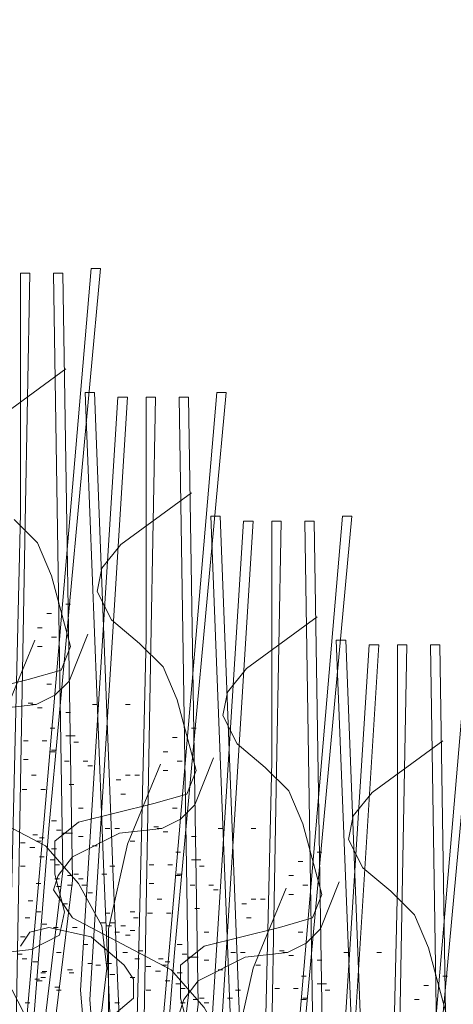
# Model space of a CAD drawing. Units: inches. Extents: x -486.8 to -425.9, y 773.4 to 784.9.
# Drawn here: x -431.9 to -431.7, y 781.1 to 781.5 of the extents above; entities that cross this region are included whole.
import ezdxf

# ---------------------------------------------------------------- set-up
doc = ezdxf.new("R2010")
doc.units = ezdxf.units.IN
doc.header["$LTSCALE"] = 0.5
doc.header["$MEASUREMENT"] = 0
doc.layers.add('ID-0detail', color=226, linetype='CONTINUOUS', lineweight=5)

msp = doc.modelspace()

# ---------------------------------------------------------------- hatches: boundary and pattern name
at = {"layer": 'ID-0detail', "lineweight": 18}
h = msp.add_hatch(dxfattribs=at)
h.set_pattern_fill('EARTH', color=256, scale=0.8, angle=45)
edge = h.paths.add_edge_path()
edge.add_line((-432.95768, 780.93141), (-432.98768, 780.91206))
edge.add_line((-432.98768, 780.91206), (-432.98768, 781.52445))
edge.add_line((-432.98768, 781.52445), (-433.3488, 781.51899))
edge.add_line((-433.3488, 781.51899), (-433.3488, 781.09757))
edge.add_line((-433.3488, 781.09757), (-433.90401, 781.09757))
edge.add_line((-433.90401, 781.09757), (-433.90601, 780.81456))
edge.add_arc((-433.44578, 781.01198), 0.50079, 203.2184, 244.5681)
edge.add_arc((-432.75314, 782.07123), 1.76311, 239.01397, 254.14437)
edge.add_arc((-433.0668, 781.22308), 0.86437, 258.78969, 277.25286)
edge.add_line((-432.95768, 780.36562), (-432.95768, 780.93141))
edge = h.paths.add_edge_path()
edge.add_line((-432.95768, 781.5245), (-432.95768, 780.36933))
edge.add_line((-432.95768, 780.36933), (-432.34101, 780.40122))
edge.add_arc((-432.48852, 779.44187), 0.97063, 49.25506, 81.25895, ccw=False)
edge.add_arc((-411.54701, 800.19494), 28.51531, 224.587561, 226.318675)
edge.add_arc((-437.3717, 775.05604), 7.61494, 30.925722, 36.381332, ccw=False)
edge.add_arc((-436.19171, 775.56325), 6.34435, 22.859815, 32.473116, ccw=False)
edge.add_arc((-220.03326, 870.89546), 229.90366, 203.824798, 203.9497228)
edge.add_arc((-428.60995, 778.16443), 1.64412, 201.21215, 219.45893)
edge.add_arc((-429.33438, 777.51839), 0.67531, 216.19857, 257.31478)
edge.add_arc((-429.15313, 778.09517), 1.2788, 255.06638, 282.74566)
edge.add_arc((-428.23453, 774.35991), 2.56809, 90.55364, 104.34956, ccw=False)
edge.add_arc((-427.79396, 766.47614), 10.46209, 89.536609, 92.549537, ccw=False)
edge.add_arc((-428.0059, 772.36138), 4.5861, 80.09014, 86.29249, ccw=False)
edge.add_arc((-427.16116, 777.0628), 0.19193, 253.2001, 290.3727)
edge.add_line((-427.09434, 776.88287), (-427.09101, 777.31622))
edge.add_line((-427.09101, 777.31622), (-428.81101, 777.31622))
edge.add_line((-428.81101, 777.31622), (-428.81101, 778.18956))
edge.add_line((-428.81101, 778.18956), (-428.81101, 778.39456))
edge.add_arc((-428.81101, 779.36227), 0.96772, 252.45847, 270, ccw=False)
edge.add_arc((-428.76551, 779.50621), 1.11867, 242.89662, 252.45847, ccw=False)
edge.add_arc((-428.84267, 779.35545), 0.94932, 223.01064, 242.89662, ccw=False)
edge.add_arc((-431.18383, 777.17147), 2.25237, 43.01064, 48.54454)
edge.add_arc((-427.20672, 781.67382), 3.75501, 221.45546, 228.54454, ccw=False)
edge.add_line((-430.02099, 779.18787), (-432.08766, 781.22622))
edge.add_arc((-432.8245, 780.47915), 1.04931, 45.39526, 62.4598)
edge.add_arc((-432.7857, 780.55355), 0.9654, 62.4598, 76.23503)
edge.add_arc((-432.85125, 780.28599), 1.24087, 76.23503, 93.4924)
edge.add_line((-432.92684, 781.52456), (-432.95768, 781.5245))

# ---------------------------------------------------------------- linework, layer by layer
for points in [[(-431.861, 781.0191), (-431.86933, 781.21409), (-431.87598, 781.38575), (-431.87933, 781.38575), (-431.87266, 781.21575), (-431.86433, 781.0191), (-431.84933, 781.19077), (-431.83266, 781.38575), (-431.82932, 781.38575), (-431.84765, 781.18743)], [(-431.8165, 780.97521), (-431.82483, 781.1702), (-431.83149, 781.34187), (-431.83483, 781.34187), (-431.82817, 781.17187), (-431.81983, 780.97521), (-431.80483, 781.14688), (-431.78817, 781.34187), (-431.78482, 781.34187), (-431.80315, 781.14355)], [(-431.772, 780.93132), (-431.78033, 781.12631), (-431.78699, 781.29798), (-431.79033, 781.29798), (-431.78367, 781.12798), (-431.77533, 780.93132), (-431.76033, 781.10299), (-431.74367, 781.29798), (-431.74032, 781.29798), (-431.75865, 781.09966)], [(-431.7275, 780.88744), (-431.73584, 781.08242), (-431.74249, 781.25409), (-431.74584, 781.25409), (-431.73917, 781.08409), (-431.73084, 780.88744), (-431.71584, 781.0591), (-431.69917, 781.25409), (-431.69582, 781.25409), (-431.71416, 781.05577)], [(-431.8205, 781.19966), (-431.82216, 781.19966)], [(-431.776, 781.15577), (-431.77766, 781.15577)]]:
    msp.add_lwpolyline(points, close=True, dxfattribs=at)
for points in [[(-431.86433, 781.0191), (-431.85765, 781.29909), (-431.85765, 781.38409), (-431.85433, 781.38409), (-431.856, 781.29575), (-431.861, 781.0191), (-431.84266, 781.17242), (-431.846, 781.38409), (-431.84266, 781.38409), (-431.83932, 781.16909), (-431.85765, 781.0191)], [(-431.84166, 781.3502), (-431.86666, 781.33186)], [(-431.82317, 780.97521), (-431.83649, 781.1302), (-431.82317, 781.3402), (-431.81983, 781.3402), (-431.83317, 781.12687), (-431.8215, 780.97521)], [(-431.81983, 780.97521), (-431.81315, 781.2552), (-431.81315, 781.3402), (-431.80983, 781.3402), (-431.8115, 781.25187), (-431.8165, 780.97521), (-431.79817, 781.12853), (-431.8015, 781.3402), (-431.79817, 781.3402), (-431.79482, 781.1252), (-431.81315, 780.97521)], [(-431.79716, 781.30631), (-431.82216, 781.28797), (-431.82883, 781.27966), (-431.8305, 781.27132), (-431.8255, 781.26131), (-431.8155, 781.25297), (-431.80716, 781.24466), (-431.80216, 781.23299), (-431.79548, 781.20797), (-431.79883, 781.19966), (-431.8105, 781.19632), (-431.83715, 781.18966), (-431.8455, 781.18299), (-431.8455, 781.17131), (-431.84215, 781.15799), (-431.84383, 781.14966), (-431.85383, 781.14466), (-431.86883, 781.14299), (-431.8955, 781.14466), (-431.90715, 781.14299), (-431.91883, 781.13964), (-431.92716, 781.12964), (-431.92383, 781.11799)], [(-431.85999, 781.29686), (-431.85166, 781.28854), (-431.84666, 781.27688), (-431.83998, 781.25186), (-431.84333, 781.24354), (-431.85499, 781.24021), (-431.88165, 781.23354)], [(-431.79199, 781.08631), (-431.77867, 781.29631), (-431.77533, 781.29631), (-431.78867, 781.08298)], [(-431.77533, 780.93132), (-431.76865, 781.21131), (-431.76865, 781.29631), (-431.76533, 781.29631), (-431.767, 781.20798), (-431.772, 780.93132), (-431.75367, 781.08464), (-431.757, 781.29631), (-431.75367, 781.29631), (-431.75032, 781.08131), (-431.76865, 780.93132)], [(-431.84166, 781.26686), (-431.83998, 781.26686)], [(-431.84833, 781.26353), (-431.84666, 781.26353)], [(-431.75266, 781.26242), (-431.77766, 781.24409), (-431.78433, 781.23577), (-431.786, 781.22743), (-431.781, 781.21742), (-431.771, 781.20909), (-431.76266, 781.20077), (-431.75766, 781.1891), (-431.75098, 781.16409), (-431.75433, 781.15577), (-431.766, 781.15243), (-431.79265, 781.14577), (-431.801, 781.1391), (-431.801, 781.12742), (-431.79765, 781.1141)], [(-431.85166, 781.25853), (-431.84999, 781.25853)], [(-431.83715, 781.06299), (-431.84215, 781.07799), (-431.84215, 781.09297), (-431.82883, 781.12299), (-431.82716, 781.13797), (-431.82883, 781.15299), (-431.83715, 781.16799), (-431.84883, 781.18131), (-431.88381, 781.19966), (-431.8905, 781.20966), (-431.88881, 781.21464), (-431.88381, 781.22131), (-431.86716, 781.22966), (-431.85216, 781.23132), (-431.8455, 781.23466), (-431.8405, 781.23966), (-431.83383, 781.25631)], [(-431.84666, 781.2552), (-431.84498, 781.2552)], [(-431.83766, 781.0191), (-431.82932, 781.04909), (-431.83432, 781.0791), (-431.86265, 781.13409), (-431.87098, 781.16409), (-431.87098, 781.19577), (-431.86433, 781.22577), (-431.85265, 781.25409)], [(-431.85166, 781.25186), (-431.84999, 781.25186)], [(-431.74749, 781.04242), (-431.73417, 781.25242), (-431.73084, 781.25242), (-431.74417, 781.03909)], [(-431.73084, 780.88744), (-431.72416, 781.16742), (-431.72416, 781.25242), (-431.72084, 781.25242), (-431.7225, 781.16409), (-431.7275, 780.88744), (-431.70917, 781.04076), (-431.7125, 781.25242), (-431.70917, 781.25242), (-431.70582, 781.03742), (-431.72416, 780.88744)], [(-431.84833, 781.23854), (-431.84666, 781.23854)], [(-431.85499, 781.23188), (-431.85331, 781.23188)], [(-431.85383, 781.23132), (-431.85216, 781.23132)], [(-431.83215, 781.23132), (-431.8305, 781.23132)], [(-431.8205, 781.23132), (-431.81881, 781.23132)], [(-431.85166, 781.23021), (-431.84999, 781.23021)], [(-431.84166, 781.22854), (-431.83998, 781.22854)], [(-431.84716, 781.22297), (-431.8455, 781.22297)], [(-431.84166, 781.2202), (-431.83998, 781.2202), (-431.83833, 781.2202)], [(-431.79716, 781.22297), (-431.79548, 781.22297)], [(-431.85666, 781.21853), (-431.85499, 781.21853)], [(-431.84999, 781.21853), (-431.84833, 781.21853)], [(-431.83883, 781.21797), (-431.83715, 781.21797)], [(-431.80383, 781.21964), (-431.80216, 781.21964)], [(-431.70817, 781.21853), (-431.73317, 781.2002), (-431.73983, 781.19188), (-431.7415, 781.18355), (-431.7365, 781.17353), (-431.7265, 781.1652), (-431.71817, 781.15688), (-431.71317, 781.14521), (-431.70649, 781.1202)], [(-431.84716, 781.21464), (-431.8455, 781.21464)], [(-431.84666, 781.2152), (-431.84498, 781.2152)], [(-431.80716, 781.21464), (-431.8055, 781.21464)], [(-431.85666, 781.21188), (-431.85499, 781.21188)], [(-431.79265, 781.0191), (-431.79765, 781.0341), (-431.79765, 781.04909), (-431.78433, 781.0791), (-431.78266, 781.09409), (-431.78433, 781.1091), (-431.79265, 781.1241), (-431.80433, 781.13742), (-431.83932, 781.15577), (-431.846, 781.16577), (-431.84432, 781.17075), (-431.83932, 781.17742), (-431.82266, 781.18577), (-431.80766, 781.18743), (-431.801, 781.19077), (-431.796, 781.19577), (-431.78933, 781.21242)], [(-431.84215, 781.21131), (-431.8405, 781.21131)], [(-431.8355, 781.21131), (-431.83383, 781.21131)], [(-431.83383, 781.20966), (-431.83215, 781.20966)], [(-431.79317, 780.97521), (-431.78482, 781.0052), (-431.78982, 781.03521), (-431.81815, 781.0902), (-431.82649, 781.1202), (-431.82649, 781.15188), (-431.81983, 781.18188), (-431.80815, 781.2102)], [(-431.80216, 781.21131), (-431.80048, 781.21131)], [(-431.85383, 781.20632), (-431.85216, 781.20632)], [(-431.8205, 781.20632), (-431.81881, 781.20632)], [(-431.81716, 781.20632), (-431.8155, 781.20632)], [(-431.80716, 781.20797), (-431.8055, 781.20797)], [(-431.8405, 781.20299), (-431.83883, 781.20299)], [(-431.82381, 781.20464), (-431.82216, 781.20464)], [(-431.85716, 781.20131), (-431.85548, 781.20131)], [(-431.85048, 781.20131), (-431.84883, 781.20131)], [(-431.83715, 781.19466), (-431.8355, 781.19466)], [(-431.80383, 781.19466), (-431.80216, 781.19466)], [(-431.84666, 781.19021), (-431.84498, 781.19021)], [(-431.85331, 781.18521), (-431.85166, 781.18521)], [(-431.84498, 781.18688), (-431.84333, 781.18688)], [(-431.84266, 781.18577), (-431.841, 781.18577), (-431.83932, 781.18577)], [(-431.82766, 781.18743), (-431.826, 781.18743)], [(-431.82433, 781.18743), (-431.82266, 781.18743)], [(-431.8105, 781.18799), (-431.80881, 781.18799)], [(-431.80933, 781.18743), (-431.80766, 781.18743)], [(-431.80716, 781.18632), (-431.8055, 781.18632)], [(-431.78765, 781.18743), (-431.786, 781.18743)], [(-431.776, 781.18743), (-431.77432, 781.18743)], [(-431.85765, 781.18243), (-431.856, 781.18243)], [(-431.85216, 781.18299), (-431.85048, 781.18299)], [(-431.851, 781.1841), (-431.84933, 781.1841)], [(-431.83715, 781.18466), (-431.8355, 781.18466)], [(-431.81881, 781.18299), (-431.81716, 781.18299)], [(-431.79716, 781.18466), (-431.79548, 781.18466)], [(-431.85433, 781.18077), (-431.85265, 781.18077)], [(-431.84666, 781.1802), (-431.84498, 781.1802)], [(-431.83215, 781.18131), (-431.8305, 781.18131)], [(-431.80266, 781.17909), (-431.801, 781.17909)], [(-431.75266, 781.17909), (-431.75098, 781.17909)], [(-431.851, 781.17742), (-431.84933, 781.17742)], [(-431.84716, 781.17631), (-431.8455, 781.17631)], [(-431.79716, 781.17631), (-431.79548, 781.17631), (-431.79383, 781.17631)], [(-431.75933, 781.17575), (-431.75766, 781.17575)], [(-431.85765, 781.17409), (-431.856, 781.17409)], [(-431.8455, 781.17464), (-431.84383, 781.17464)], [(-431.83883, 781.17131), (-431.83715, 781.17131)], [(-431.82883, 781.17131), (-431.82716, 781.17131)], [(-431.826, 781.17409), (-431.82433, 781.17409)], [(-431.81216, 781.17464), (-431.8105, 781.17464)], [(-431.8055, 781.17464), (-431.80383, 781.17464)], [(-431.80216, 781.17131), (-431.80048, 781.17131)], [(-431.79433, 781.17409), (-431.79265, 781.17409)], [(-431.85216, 781.16799), (-431.85048, 781.16799)], [(-431.8455, 781.16964), (-431.84383, 781.16964)], [(-431.841, 781.17075), (-431.83932, 781.17075)], [(-431.83715, 781.16964), (-431.8355, 781.16964)], [(-431.81216, 781.16799), (-431.8105, 781.16799)], [(-431.80266, 781.17075), (-431.801, 781.17075)], [(-431.74815, 780.97521), (-431.75315, 780.99021), (-431.75315, 781.0052), (-431.73983, 781.03521), (-431.73817, 781.0502), (-431.73983, 781.06521), (-431.74815, 781.08021), (-431.75983, 781.09353), (-431.79482, 781.11188), (-431.8015, 781.12188), (-431.79982, 781.12687), (-431.79482, 781.13353), (-431.77817, 781.14188), (-431.76317, 781.14355), (-431.7565, 781.14688), (-431.7515, 781.15188), (-431.74483, 781.16853)], [(-431.76266, 781.17075), (-431.761, 781.17075)], [(-431.84498, 781.16688), (-431.84333, 781.16688)], [(-431.841, 781.16742), (-431.83932, 781.16742)], [(-431.836, 781.16742), (-431.83432, 781.16742)], [(-431.83383, 781.16466), (-431.83215, 781.16466)], [(-431.79765, 781.16742), (-431.796, 781.16742)], [(-431.791, 781.16742), (-431.78933, 781.16742)], [(-431.78933, 781.16577), (-431.78765, 781.16577)], [(-431.74867, 780.93132), (-431.74032, 780.96131), (-431.74532, 780.99132), (-431.77365, 781.04631), (-431.78199, 781.07631), (-431.78199, 781.10799), (-431.77533, 781.13799), (-431.76365, 781.16631)], [(-431.75766, 781.16742), (-431.75598, 781.16742)], [(-431.85499, 781.16188), (-431.85331, 781.16188)], [(-431.80933, 781.16243), (-431.80766, 781.16243)], [(-431.776, 781.16243), (-431.77432, 781.16243)], [(-431.77266, 781.16243), (-431.771, 781.16243)], [(-431.76266, 781.16409), (-431.761, 781.16409)], [(-431.85216, 781.15799), (-431.85048, 781.15799)], [(-431.84266, 781.16075), (-431.841, 781.16075)], [(-431.82766, 781.15742), (-431.826, 781.15742)], [(-431.81881, 781.15799), (-431.81716, 781.15799)], [(-431.81266, 781.15742), (-431.81098, 781.15742)], [(-431.80598, 781.15742), (-431.80433, 781.15742)], [(-431.796, 781.1591), (-431.79433, 781.1591)], [(-431.77932, 781.16075), (-431.77766, 781.16075)], [(-431.856, 781.15577), (-431.85433, 781.15577)], [(-431.82932, 781.1541), (-431.82766, 781.1541)], [(-431.826, 781.1541), (-431.82433, 781.1541)], [(-431.81766, 781.15577), (-431.81598, 781.15577)], [(-431.781, 781.0191), (-431.786, 781.03077), (-431.78433, 781.04242), (-431.78433, 781.05743), (-431.78765, 781.07077), (-431.79765, 781.07577), (-431.81098, 781.07742), (-431.826, 781.0791), (-431.83766, 781.08742), (-431.84266, 781.09743), (-431.83932, 781.1091), (-431.81766, 781.12742), (-431.81766, 781.13409), (-431.82098, 781.1391), (-431.83266, 781.1491), (-431.84765, 781.15243), (-431.85433, 781.15077), (-431.85765, 781.14577)], [(-431.84999, 781.15354), (-431.84833, 781.15354)], [(-431.846, 781.15243), (-431.84432, 781.15243)], [(-431.83932, 781.15243), (-431.83766, 781.15243)], [(-431.82716, 781.15299), (-431.8255, 781.15299)], [(-431.82433, 781.15077), (-431.82266, 781.15077)], [(-431.82216, 781.15299), (-431.8205, 781.15299)], [(-431.81881, 781.15132), (-431.81716, 781.15132)], [(-431.79265, 781.15077), (-431.791, 781.15077)], [(-431.75933, 781.15077), (-431.75766, 781.15077)], [(-431.85765, 781.1491), (-431.856, 781.1491)], [(-431.8205, 781.14966), (-431.81881, 781.14966)], [(-431.84498, 781.14354), (-431.84333, 781.14354)], [(-431.8355, 781.14632), (-431.83383, 781.14632)], [(-431.8215, 781.14355), (-431.81983, 781.14355)], [(-431.81598, 781.1441), (-431.81433, 781.1441)], [(-431.80216, 781.14632), (-431.80048, 781.14632)], [(-431.78317, 781.14355), (-431.7815, 781.14355)], [(-431.77983, 781.14355), (-431.77817, 781.14355)], [(-431.766, 781.1441), (-431.76432, 781.1441)], [(-431.76483, 781.14355), (-431.76317, 781.14355)], [(-431.74315, 781.14355), (-431.7415, 781.14355)], [(-431.7315, 781.14355), (-431.72982, 781.14355)], [(-431.85883, 781.14299), (-431.85716, 781.14299)], [(-431.85716, 781.14132), (-431.85548, 781.14132)], [(-431.85331, 781.1402), (-431.85166, 781.1402)], [(-431.81716, 781.14132), (-431.8155, 781.14132)], [(-431.80881, 781.14132), (-431.80716, 781.14132)], [(-431.8065, 781.14021), (-431.80483, 781.14021)], [(-431.80048, 781.14299), (-431.79883, 781.14299)], [(-431.79817, 781.14188), (-431.7965, 781.14188), (-431.79482, 781.14188)], [(-431.79265, 781.14077), (-431.791, 781.14077)], [(-431.76266, 781.14243), (-431.761, 781.14243)], [(-431.75266, 781.14077), (-431.75098, 781.14077)], [(-431.84999, 781.13686), (-431.84833, 781.13686)], [(-431.841, 781.13742), (-431.83932, 781.13742)], [(-431.83383, 781.13964), (-431.83215, 781.13964)], [(-431.831, 781.1391), (-431.82932, 781.1391)], [(-431.82716, 781.13964), (-431.8255, 781.13964)], [(-431.81315, 781.13855), (-431.8115, 781.13855)], [(-431.80983, 781.13688), (-431.80815, 781.13688)], [(-431.80766, 781.1391), (-431.80598, 781.1391)], [(-431.78765, 781.13742), (-431.786, 781.13742)], [(-431.77432, 781.1391), (-431.77266, 781.1391)], [(-431.85265, 781.13409), (-431.851, 781.13409)], [(-431.85166, 781.13353), (-431.84999, 781.13353)], [(-431.85048, 781.13631), (-431.84883, 781.13631)], [(-431.85048, 781.13464), (-431.84883, 781.13464)], [(-431.8405, 781.13631), (-431.83883, 781.13631)], [(-431.826, 781.13575), (-431.82433, 781.13575)], [(-431.81881, 781.13464), (-431.81716, 781.13464)], [(-431.8065, 781.13353), (-431.80483, 781.13353)], [(-431.80216, 781.13631), (-431.80048, 781.13631)], [(-431.75817, 781.1352), (-431.7565, 781.1352)], [(-431.70817, 781.1352), (-431.70649, 781.1352)], [(-431.8455, 781.13131), (-431.84383, 781.13131)], [(-431.84498, 781.1302), (-431.84333, 781.1302)], [(-431.81315, 781.1302), (-431.8115, 781.1302)], [(-431.80266, 781.13242), (-431.801, 781.13242)], [(-431.801, 781.13075), (-431.79933, 781.13075)], [(-431.7815, 781.1302), (-431.77983, 781.1302)], [(-431.76766, 781.13075), (-431.766, 781.13075)], [(-431.761, 781.13075), (-431.75933, 781.13075)], [(-431.75266, 781.13242), (-431.75098, 781.13242), (-431.74933, 781.13242)], [(-431.74983, 781.1302), (-431.74815, 781.1302)], [(-431.71483, 781.13187), (-431.71317, 781.13187)], [(-431.7965, 781.12687), (-431.79482, 781.12687)], [(-431.79433, 781.12742), (-431.79265, 781.12742)], [(-431.78433, 781.12742), (-431.78266, 781.12742)], [(-431.75817, 781.12687), (-431.7565, 781.12687)], [(-431.75766, 781.12742), (-431.75598, 781.12742)], [(-431.71817, 781.12687), (-431.7165, 781.12687)], [(-431.856, 781.12575), (-431.85433, 781.12575)], [(-431.82433, 781.12575), (-431.82266, 781.12575)], [(-431.801, 781.12575), (-431.79933, 781.12575)], [(-431.79265, 781.12575), (-431.791, 781.12575)]]:
    msp.add_lwpolyline(points, dxfattribs=at)

doc.saveas('drawing.dxf')
